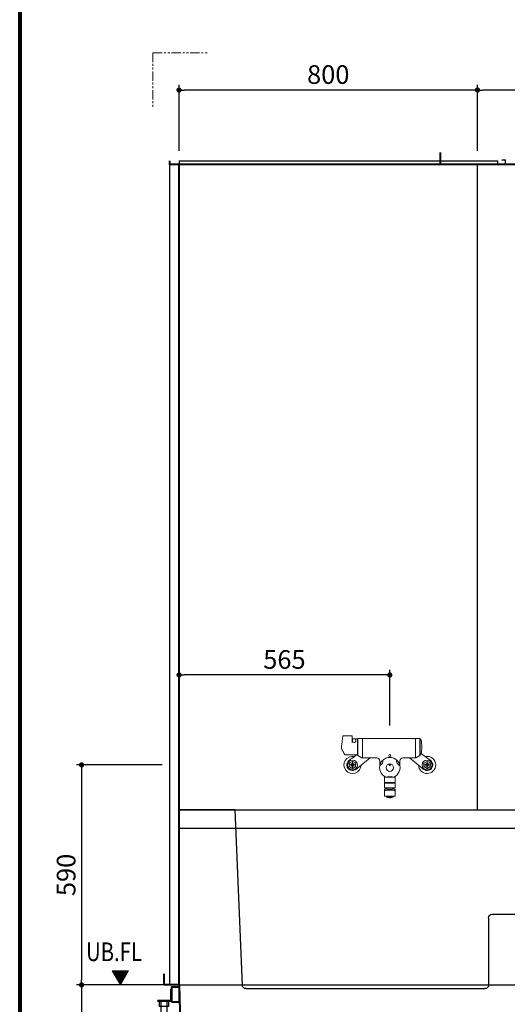
# Model space of a CAD drawing. Units: millimetres. Extents: x 96472 to 121912, y 111879 to 130919.
# Drawn here: x 110652 to 111959, y 113437 to 116078 of the extents above; entities that cross this region are included whole.
import ezdxf

# ---------------------------------------------------------------- set-up
doc = ezdxf.new("R2010")
doc.units = ezdxf.units.MM
doc.header["$LTSCALE"] = 40
doc.header["$MEASUREMENT"] = 0
for name, pattern in [('CENTER2', [1.125, 0.75, -0.125, 0.125, -0.125]), ('DASHED2', [0.375, 0.25, -0.125]), ('PHANTOM2', [1.25, 0.625, -0.125, 0.125, -0.125, 0.125, -0.125])]:
    doc.linetypes.add(name, pattern=pattern)
doc.layers.get('DEFPOINTS').update_dxf_attribs({"color": 255})
for name, color, linetype in [('10', 7, 'Continuous'), ('CENTER', 1, 'CENTER2'), ('DIM', 1, 'Continuous'), ('TILE', 9, 'Continuous'), ('WAKU', 2, 'Continuous')]:
    doc.layers.add(name, color=color, linetype=linetype)
doc.styles.get("Standard").update_dxf_attribs({"font": 'SIMPLEX.shx', "bigfont": 'EXTFONT.shx'})
doc.styles.add('STYLE1', font='romans.shx', dxfattribs={"width": 0.7, "bigfont": 'extfont.shx'})
doc.dimstyles.new('ISO-20', dxfattribs={"dimscale": 20, "dimtxt": 2.5, "dimasz": 0.7, "dimexe": 0.7, "dimexo": 1, "dimgap": 0.5, "dimtad": 1, "dimdec": 0, "dimdsep": 46, "dimtxsty": 'STYLE1', "dimblk": 'DOT', "dimcen": 2.5, "dimclrt": 7, "dimadec": 0, "dimazin": 0, "dimtfac": 1, "dimtdec": 0, "dimtix": 1, "dimtmove": 2, "dimatfit": 3, "dimfxl": 1, "dimarcsym": 0})

# ---------------------------------------------------------------- blocks, each defined once
blk = doc.blocks.new('_Dot')
at = {"color": 0, "linetype": 'ByBlock', "lineweight": -2}
blk.add_line((-0.5, 0), (-1, 0), dxfattribs=at)
at = {"color": 0, "linetype": 'ByBlock', "const_width": 0.5}
blk.add_lwpolyline([(-0.25, 0, 1), (0.25, 0, 1)], format="xyb", close=True, dxfattribs=at)
blk = doc.blocks.new('*D3195')
at = {"layer": 'DEFPOINTS', "color": 0, "lineweight": 18}
for p in [(111878.9, 115889.4), (111878.9, 115706.4), (112478.9, 115689.4)]:
    blk.add_point(p, dxfattribs=at)
at = {"layer": 'DIM', "color": 0, "lineweight": -2}
for p, q in [((111878.9, 115726.4), (111878.9, 115903.4)), ((112478.9, 115709.4), (112478.9, 115903.4)), ((112464.9, 115889.4), (111892.9, 115889.4))]:
    blk.add_line(p, q, dxfattribs=at)
at = {"layer": 'DIM', "color": 0, "lineweight": -2, "xscale": 14, "yscale": 14, "zscale": 14, "rotation": 180}
blk.add_blockref('_Dot', (111878.9, 115889.4), dxfattribs=at)
at = {"layer": 'DIM', "color": 0, "lineweight": -2, "xscale": 14, "yscale": 14, "zscale": 14}
blk.add_blockref('_Dot', (112478.9, 115889.4), dxfattribs=at)
at = {"layer": 'DIM', "color": 7, "lineweight": 18, "insert": (112178.9, 115924.4), "char_height": 50, "attachment_point": 5}
blk.add_mtext('600', dxfattribs=at)
blk = doc.blocks.new('*D3196')
at = {"layer": 'DEFPOINTS', "color": 0, "lineweight": 18}
for p in [(111078.9, 115889.4), (111078.9, 115706.4), (111878.9, 115706.4)]:
    blk.add_point(p, dxfattribs=at)
at = {"layer": 'DIM', "color": 0, "lineweight": -2}
for p, q in [((111078.9, 115726.4), (111078.9, 115903.4)), ((111878.9, 115726.4), (111878.9, 115903.4)), ((111864.9, 115889.4), (111092.9, 115889.4))]:
    blk.add_line(p, q, dxfattribs=at)
at = {"layer": 'DIM', "color": 0, "lineweight": -2, "xscale": 14, "yscale": 14, "zscale": 14, "rotation": 180}
blk.add_blockref('_Dot', (111078.9, 115889.4), dxfattribs=at)
at = {"layer": 'DIM', "color": 0, "lineweight": -2, "xscale": 14, "yscale": 14, "zscale": 14}
blk.add_blockref('_Dot', (111878.9, 115889.4), dxfattribs=at)
at = {"layer": 'DIM', "color": 7, "lineweight": 18, "insert": (111478.9, 115924.4), "char_height": 50, "attachment_point": 5}
blk.add_mtext('800', dxfattribs=at)
blk = doc.blocks.new('*D3205')
at = {"layer": 'DEFPOINTS', "color": 0, "lineweight": 18}
for p in [(111059.3, 113489.4), (110817.7, 113219.4), (110978.9, 113219.4)]:
    blk.add_point(p, dxfattribs=at)
at = {"layer": 'DIM', "color": 0, "lineweight": -2}
for p, q in [((111039.3, 113489.4), (110803.7, 113489.4)), ((110817.7, 113475.4), (110817.7, 113233.4)), ((110958.9, 113219.4), (110803.7, 113219.4))]:
    blk.add_line(p, q, dxfattribs=at)
at = {"layer": 'DIM', "color": 0, "lineweight": -2, "xscale": 14, "yscale": 14, "zscale": 14}
for p, rotation in [((110817.7, 113489.4), 90), ((110817.7, 113219.4), 270)]:
    blk.add_blockref('_Dot', p, dxfattribs=dict(at, rotation=rotation))
at = {"layer": 'DIM', "color": 7, "lineweight": 18, "insert": (110782.7, 113354.4), "char_height": 50, "attachment_point": 5, "rotation": 90}
blk.add_mtext('270', dxfattribs=at)
blk = doc.blocks.new('A$C1C7A63BE')
at = {"color": 5, "lineweight": 40}
for p, q in [((16.7, 270), (16.7, 300)), ((2296.7, 270), (2296.7, 300)), ((56.7, 270), (16.7, 270)), ((36.7, 265), (36.7, 225)), ((36.7, 265), (56.7, 265)), ((56.7, 270), (59.3, 164.1)), ((56.7, 265), (56.7, 225)), ((1117.9, 157.8), (1125.1, 264.4)), ((1125.1, 270.8), (1125.1, 276.8)), ((1127.1, 278.8), (1147.7, 278.8)), ((1130.1, 268.8), (1148.7, 268.8)), ((1154.7, 268.8), (1183.6, 268.8)), ((1155.7, 278.8), (1197.6, 278.8)), ((1203.6, 195.7), (1200.6, 276)), ((1363.8, 245.6), (2256.7, 270)), ((2296.7, 270), (2256.7, 270)), ((1204.4, 252.3), (1204, 262.8)), ((1230.5, 248.5), (1218.3, 243.4)), ((1238.3, 250.1), (1301, 250.1)), ((1315.6, 249), (1349.8, 244)), ((1352.3, 229.7), (1352.3, 241)), ((1355.2, 242.6), (1353.4, 213)), ((1357.9, 245.4), (1377.2, 245.8)), ((2280.7, 262.5), (2260.7, 262.5)), ((2260.7, 262.5), (2260.7, 222.5)), ((2280.7, 262.5), (2280.7, 222.5)), ((36.7, 225), (56.7, 225)), ((1348.8, 202.1), (1348.1, 195.7)), ((1351.4, 207.6), (1349.4, 203.7)), ((183, 134.5), (89.1, 135.1)), ((186.3, 145.1), (189.2, 148.3)), ((1038.6, 150), (192.9, 150)), ((1046.3, 131.8), (1043.1, 147.2)), ((1087.8, 128.8), (1050.7, 129))]:
    blk.add_line(p, q, dxfattribs=at)
at = {"color": 3}
for p, q in [((1148.7, 292.8), (1149.7, 293.8)), ((1148.7, 285), (1148.7, 292.8)), ((1148.7, 292.8), (1154.7, 292.8)), ((1149.7, 285), (1149.7, 293.8)), ((1149.7, 293.8), (1153.7, 293.8)), ((1153.7, 285), (1153.7, 293.8)), ((1153.7, 293.8), (1154.7, 292.8)), ((1154.7, 285), (1154.7, 292.8)), ((56.7, 270), (2256.7, 270)), ((1144.2, 279.8), (1144.2, 278.8)), ((1159.2, 279.8), (1144.2, 279.8)), ((1159.2, 278.8), (1144.2, 278.8)), ((1145.7, 280.3), (1145.7, 284.5)), ((1156.1, 285), (1147.3, 285)), ((1156.1, 279.8), (1147.3, 279.8)), ((1148.7, 243.8), (1148.7, 278.8)), ((1148.9, 280.3), (1148.9, 284.5)), ((1149.7, 243.8), (1149.7, 278.8)), ((1153.7, 243.8), (1153.7, 278.8)), ((1154.5, 280.3), (1154.5, 284.5)), ((1154.7, 243.8), (1154.7, 278.8)), ((1157.7, 280.3), (1157.7, 284.5)), ((1159.2, 279.8), (1159.2, 278.8)), ((2256.7, 270), (2256.7, 256)), ((34.4, 228.5), (34.4, 258.9)), ((34.4, 258.9), (36.7, 258.9)), ((1131.7, 243.8), (1131.7, 263.8)), ((1131.7, 263.8), (1148.7, 263.8)), ((1171.7, 243.8), (1131.7, 243.8)), ((1136.7, 243.8), (1166.7, 243.8)), ((1137.7, 223.8), (1137.7, 243.8)), ((1143.7, 243.8), (1143.7, 0)), ((1157.5, 243.8), (1146, 243.8)), ((1146, 239.3), (1146, 243.8)), ((1146.7, 238.8), (1146, 239.3)), ((1156.7, 238.8), (1146.7, 238.8)), ((1148.9, 239.3), (1148.9, 243.8)), ((1154.6, 239.3), (1154.6, 243.8)), ((1154.7, 263.8), (1171.7, 263.8)), ((1156.7, 238.8), (1157.5, 239.3)), ((1157.5, 239.3), (1157.5, 243.8)), ((1159.7, 243.8), (1159.7, 0)), ((1165.4, 223.8), (1165.4, 243.8)), ((1171.7, 263.8), (1171.7, 243.8)), ((2254.7, 246.9), (1354.8, 236)), ((1783.7, 201.3), (1783.7, 241.3)), ((1823.7, 201.8), (1823.7, 241.8)), ((2138.7, 205.7), (2138.7, 245.8)), ((2178.7, 202.5), (2178.7, 246.2)), ((2254.7, 247), (2254.7, 254)), ((33.7, 227.8), (0, 227.8)), ((0, 225.5), (0, 227.8)), ((33.7, 225.5), (0, 225.5)), ((3.7, 225.5), (3.7, 212.5)), ((28.7, 212.5), (3.7, 212.5)), ((6.2, 227.8), (6.2, 225.5)), ((8.2, 225.5), (8.2, 0)), ((24.2, 225.5), (24.2, 0)), ((26.2, 227.8), (26.2, 225.5)), ((28.7, 225.5), (28.7, 212.5)), ((1137.7, 233.8), (1165.4, 233.8)), ((1165.4, 223.8), (1137.7, 223.8)), ((1428.7, 197), (1428.7, 236.8)), ((1468.7, 197.5), (1468.7, 237.2)), ((2280.7, 222.5), (2178.7, 222.5)), ((2218.7, 222.5), (2218.7, 202.5)), ((2238.7, 222.5), (2238.7, 202.5)), ((2280.7, 222.5), (2280.7, 202.5)), ((1193.8, 185), (1193.8, 181.5)), ((1356.8, 186), (1194.8, 186)), ((1204.8, 193), (1204.8, 186)), ((1204.8, 193), (1346.8, 193)), ((1206.6, 193), (1345.1, 193)), ((1346.8, 193), (1346.8, 186)), ((2178.7, 206.2), (1348.1, 196)), ((1357.8, 185), (1357.8, 181.5)), ((1435.1, 197), (1435.1, 141.8)), ((1462.3, 197.4), (1462.3, 141.8)), ((1790.1, 201.4), (1790.1, 146.5)), ((1817.3, 201.7), (1817.3, 146.5)), ((2145.1, 205.8), (2145.1, 151)), ((2172.3, 206.1), (2172.3, 151)), ((2178.7, 202.5), (2280.7, 202.5)), ((2214.9, 192.4), (2214.9, 202.3)), ((2242.6, 192.4), (2214.9, 192.4)), ((2214.9, 192.4), (2214.9, 182.4)), ((2220.7, 202.5), (2220.7, 0)), ((2236.7, 202.5), (2236.7, 0)), ((2242.6, 192.4), (2242.6, 202.8)), ((2242.6, 192.4), (2242.6, 182.4)), ((1260.8, 180.5), (1194.8, 180.5)), ((1195.8, 180.5), (1195.8, 168)), ((1195.8, 168), (1247, 168)), ((1195.8, 168), (1198.8, 165)), ((1198.8, 165), (1245.3, 165)), ((1198.8, 165), (1198.8, 132.4)), ((1356.8, 180.5), (1290.9, 180.5)), ((1304.7, 168), (1355.8, 168)), ((1306.3, 165), (1352.8, 165)), ((1355.8, 168), (1352.8, 165)), ((1352.8, 165), (1352.8, 132.4)), ((1355.8, 180.5), (1355.8, 168)), ((2214.9, 182.4), (2242.6, 182.4)), ((96.7, 135.1), (96.7, 0)), ((112.7, 135), (112.7, 0)), ((312.2, 133.9), (183, 134.5)), ((312.2, 133.9), (893.2, 133.9)), ((312.2, 102.9), (312.2, 133.9)), ((343.2, 102.9), (343.2, 133.9)), ((862.2, 102.9), (862.2, 133.9)), ((893.2, 102.9), (893.2, 133.9)), ((1117.2, 136.7), (1117.9, 157.8)), ((1439.2, 131.8), (1435.1, 141.8)), ((1462.3, 141.8), (1435.1, 141.8)), ((1462.3, 141.8), (1458.2, 131.8)), ((1794.2, 136.5), (1790.1, 146.5)), ((1817.3, 146.5), (1790.1, 146.5)), ((1794.2, 136.5), (1794.2, 121.5)), ((1813.2, 136.5), (1794.2, 136.5)), ((1817.3, 146.5), (1813.2, 136.5)), ((1813.2, 136.5), (1813.2, 121.5)), ((2149.2, 141), (2145.1, 151)), ((2172.3, 151), (2145.1, 151)), ((2149.2, 141), (2149.2, 126)), ((2168.2, 141), (2149.2, 141)), ((2172.3, 151), (2168.2, 141)), ((2168.2, 141), (2168.2, 126)), ((1050.7, 129), (893.2, 130.1)), ((944.7, 110), (944.7, 106.5)), ((1107.7, 111), (945.7, 111)), ((952.5, 127), (1100.9, 127)), ((954.6, 119.9), (954.5, 125.1)), ((955.7, 118), (955.7, 111)), ((956.6, 118), (1097.7, 118)), ((1096.8, 118), (982.2, 118)), ((1097.7, 118), (1097.7, 111)), ((1098.8, 119.9), (1098.9, 125.1)), ((1100.9, 127), (1107.2, 127)), ((1108.7, 110), (1108.7, 106.5)), ((1257.2, 121.6), (1205.3, 125.4)), ((1229.7, 120.8), (1229.7, 117)), ((1320.1, 115), (1231.6, 115)), ((1233.6, 94), (1233.6, 113)), ((1294.5, 121.6), (1346.4, 125.4)), ((1318.1, 94), (1318.1, 113)), ((1321.9, 117), (1321.9, 120.8)), ((1436.2, 106.8), (1436.2, 116.8)), ((1461.2, 116.8), (1436.2, 116.8)), ((1461.2, 106.8), (1436.2, 106.8)), ((1439.2, 131.8), (1439.2, 116.8)), ((1458.2, 131.8), (1439.2, 131.8)), ((1440.7, 116.8), (1440.7, 0)), ((1456.7, 116.8), (1456.7, 0)), ((1458.2, 131.8), (1458.2, 116.8)), ((1461.2, 106.8), (1461.2, 116.8)), ((1791.2, 111.5), (1791.2, 121.5)), ((1816.2, 121.5), (1791.2, 121.5)), ((1816.2, 111.5), (1791.2, 111.5)), ((1795.7, 121.5), (1795.7, 0)), ((1811.7, 121.5), (1811.7, 0)), ((1816.2, 111.5), (1816.2, 121.5)), ((2146.2, 116), (2146.2, 126)), ((2171.2, 126), (2146.2, 126)), ((2171.2, 116), (2146.2, 116)), ((2150.7, 126), (2150.7, 0)), ((2166.7, 126), (2166.7, 0)), ((2171.2, 116), (2171.2, 126)), ((312.2, 102.9), (893.2, 102.9)), ((612.9, 62.9), (612.9, 102.9)), ((612.9, 92.9), (640.6, 92.9)), ((618.7, 102.9), (618.7, 0)), ((634.7, 102.9), (634.7, 0)), ((640.6, 62.9), (640.6, 102.9)), ((1011.7, 105.5), (945.7, 105.5)), ((946.7, 105.5), (946.7, 93)), ((946.7, 93), (949.7, 90)), ((946.7, 93), (997.9, 93)), ((949.7, 90), (949.7, 57.4)), ((949.7, 90), (996.2, 90)), ((1107.7, 105.5), (1041.7, 105.5)), ((1055.6, 93), (1106.7, 93)), ((1057.2, 90), (1103.7, 90)), ((1106.7, 93), (1103.7, 90)), ((1103.7, 90), (1103.7, 57.4)), ((1106.7, 105.5), (1106.7, 93)), ((1313.1, 88), (1238.6, 88)), ((640.6, 62.9), (612.9, 62.9)), ((953.7, 50.6), (953.7, 0)), ((958.7, 50.2), (956.2, 50.4)), ((1008.1, 46.6), (958.7, 50.2)), ((969.7, 49.4), (969.7, 0)), ((980.6, 45.8), (980.6, 42)), ((1071, 40), (982.5, 40)), ((984.5, 19), (984.5, 38)), ((1045.4, 46.6), (1097.2, 50.4)), ((1069, 19), (1069, 38)), ((1072.8, 42), (1072.8, 45.8)), ((28.7, 10), (3.7, 10)), ((3.7, 0), (3.7, 10)), ((28.7, 0), (28.7, 10)), ((90.9, 0), (90.9, 10)), ((90.9, 10), (118.6, 10)), ((118.6, 0), (118.6, 10)), ((612.9, 10), (640.6, 10)), ((612.9, 0), (612.9, 10)), ((640.6, 0), (640.6, 10)), ((947.9, 10), (975.6, 10)), ((947.9, 0), (947.9, 10)), ((975.6, 0), (975.6, 10)), ((1064, 13), (989.5, 13)), ((1137.9, 0), (1137.9, 10)), ((1137.9, 10), (1165.6, 10)), ((1165.6, 0), (1165.6, 10)), ((1434.9, 10), (1462.6, 10)), ((1434.9, 0), (1434.9, 10)), ((1462.6, 0), (1462.6, 10)), ((1789.9, 0), (1789.9, 10)), ((1789.9, 10), (1817.6, 10)), ((1817.6, 0), (1817.6, 10)), ((2144.9, 0), (2144.9, 10)), ((2144.9, 10), (2172.6, 10)), ((2172.6, 0), (2172.6, 10)), ((2216.2, 10), (2241.2, 10)), ((2216.2, 0), (2216.2, 10)), ((2241.2, 0), (2241.2, 10))]:
    blk.add_line(p, q, dxfattribs=at)
at = {"color": 5, "lineweight": 40}
for centre, radius, start, end in [((1127.1, 276.8), 2, 90, 180), ((1130.1, 263.8), 5, 90, 174.7099), ((1197.6, 275.8), 3, 2, 90), ((1214.4, 252.6), 10, 182, 292.8781), ((1238.3, 230.1), 20, 90, 112.8781), ((1301, 150.1), 100, 81.5966, 90), ((1349.3, 241), 3, 0, 81.5966), ((1358.2, 242.4), 3, 90, 176.4644), ((1343.4, 213.7), 10, 322.4809, 356.2507), ((1206.6, 196), 3, 185.7106, 270), ((1345.1, 196), 3, 270, 354.2894), ((1351.7, 201.8), 3, 142.4809, 174.2894), ((89.3, 165.1), 30, 182, 269.6088), ((150.5, 151.7), 36.4, 331.6578, 349.5204), ((192.9, 145), 5, 90, 138.1232), ((1038.6, 145), 5, 26.5653, 90), ((1088, 158.8), 30, 269.6194, 358), ((1050.8, 134), 5, 206.5649, 269.6194)]:
    blk.add_arc(centre, radius, start, end, dxfattribs=at)
at = {"color": 3}
for centre, radius, start, end in [((1147.3, 282.2), 2.81, 55.2894, 124.7106), ((1147.3, 282.6), 2.81, 235.2894, 304.7106), ((1151.7, 277), 8.09, 69.7504, 110.2496), ((1151.7, 287.9), 8.09, 249.7504, 290.2496), ((1156.1, 282.2), 2.81, 55.2894, 124.7106), ((1156.1, 282.6), 2.81, 235.2894, 304.7106), ((1146, 248.5), 9.68, 274.3028, 287.1996), ((1151.7, 248.5), 9.68, 252.8004, 287.1996), ((1157.4, 248.5), 9.68, 252.8004, 265.6971), ((2254.7, 256), 2, 270.8959, 0), ((33.7, 228.5), 0.7, 270, 0), ((33.7, 228.5), 3, 270, 0), ((1194.8, 185), 1, 90, 180), ((1356.8, 185), 1, 0, 90), ((1194.8, 181.5), 1, 180, 270), ((1275.8, 150), 34, 0, 180), ((1275.8, 150), 30, 0, 180), ((1356.8, 181.5), 1, 270, 0), ((1107.2, 137), 10, 270, 358), ((1205.8, 132.4), 7, 180, 265.7612), ((1275.8, 150), 34, 180, 0), ((1275.8, 150), 30, 180, 0), ((1345.8, 132.4), 7, 274.2388, 0), ((945.7, 110), 1, 90, 180), ((945.7, 106.5), 1, 180, 270), ((952.5, 125), 2, 1.9999, 90), ((956.6, 120), 2, 181.9999, 270), ((1026.7, 75), 34, 0, 180), ((1096.8, 120), 2, 270, 358.0001), ((1100.9, 125), 2, 90, 178.0001), ((1107.7, 110), 1, 0, 90), ((1107.7, 106.5), 1, 270, 0), ((1226.7, 120.8), 3, 0, 85.7599), ((1231.7, 117), 2, 180, 270), ((1231.6, 113), 2, 0, 90), ((1320.1, 113), 2, 90, 180), ((1319.9, 117), 2, 270, 0), ((1324.9, 120.8), 3, 94.2398, 180), ((1026.7, 75), 30, 0, 180), ((1239.5, 93.9), 5.94, 178.6923, 260.9188), ((1312.2, 93.9), 5.94, 279.0812, 1.3077), ((956.7, 57.4), 7, 180, 265.7612), ((1026.7, 75), 34, 180, 0), ((1026.7, 75), 30, 180, 0), ((1096.7, 57.4), 7, 274.2388, 0), ((977.6, 45.8), 3, 0, 85.7599), ((982.6, 42), 2, 180, 270), ((982.5, 38), 2, 0, 90), ((1071, 38), 2, 90, 180), ((1070.8, 42), 2, 270, 0), ((1075.8, 45.8), 3, 94.2398, 180), ((990.4, 18.9), 5.94, 178.6923, 260.9188), ((1063, 18.9), 5.94, 279.0812, 1.3077)]:
    blk.add_arc(centre, radius, start, end, dxfattribs=at)
at = {"layer": '10'}
for p in [(1148.7, 278.8), (1159.2, 278.8)]:
    blk.add_line(p, (1146.7, 278.8), dxfattribs=at)
at = {"layer": 'CENTER'}
for p, q in [((1151.7, 233.9), (1151.7, 295.3)), ((1320.4, 150), (1229.9, 150)), ((1071.3, 75), (980.7, 75))]:
    blk.add_line(p, q, dxfattribs=at)
blk = doc.blocks.new('*D3243')
at = {"layer": 'DEFPOINTS', "color": 0, "lineweight": 18}
for p in [(111078.9, 114320.7), (111643.9, 114164.8), (111078.9, 114109.8)]:
    blk.add_point(p, dxfattribs=at)
at = {"layer": 'DIM', "color": 0, "lineweight": -2}
for p, q in [((111078.9, 114129.8), (111078.9, 114334.7)), ((111629.9, 114320.7), (111092.9, 114320.7)), ((111643.9, 114184.8), (111643.9, 114334.7))]:
    blk.add_line(p, q, dxfattribs=at)
at = {"layer": 'DIM', "color": 0, "lineweight": -2, "xscale": 14, "yscale": 14, "zscale": 14, "rotation": 180}
blk.add_blockref('_Dot', (111078.9, 114320.7), dxfattribs=at)
at = {"layer": 'DIM', "color": 0, "lineweight": -2, "xscale": 14, "yscale": 14, "zscale": 14}
blk.add_blockref('_Dot', (111643.9, 114320.7), dxfattribs=at)
at = {"layer": 'DIM', "color": 7, "lineweight": 18, "insert": (111361.4, 114355.7), "char_height": 50, "attachment_point": 5}
blk.add_mtext('565', dxfattribs=at)
blk = doc.blocks.new('A$C5052792E')
at = {"color": 6}
for p, q in [((24.1, 480), (24.1, 430)), ((1154.1, 480), (24.1, 480)), ((1004.1, 480), (1154.1, 480)), ((1154.1, 480), (1154.1, 430)), ((1154.1, 430), (24.1, 430))]:
    blk.add_line(p, q, dxfattribs=at)
for p, q in [((174.1, 480), (186.1, 200)), ((1004.1, 480), (984.5, 9.6)), ((94.1, 430), (94.1, 210)), ((314.1, 200), (104.1, 200)), ((324.1, 190), (324.1, 10)), ((974.5, 0), (334.1, 0))]:
    blk.add_line(p, q)
at = {"color": 6, "lineweight": 40}
for p, q in [((49.1, 430), (4.8, 423.7)), ((0, 418.8), (0, 35.6)), ((21, 30), (4.8, 30.6))]:
    blk.add_line(p, q, dxfattribs=at)
for centre, start, end in [((5, 418.8), 92, 180), ((5, 35.6), 180, 268)]:
    blk.add_arc(centre, 5, start, end, dxfattribs=at)
for centre, start, end in [((104.1, 210), 180, 270), ((314.1, 190), 0, 90), ((334.1, 10), 180, 270), ((974.5, 10), 270, 357.7094)]:
    blk.add_arc(centre, 10, start, end)
at = {"layer": '10'}
for p, q in [((49.1, 425.6), (5, 419.7)), ((4, 418.8), (4, 35.5)), ((0, 141), (0, 72.6)), ((0, 63.7), (0, 35.6)), ((21, 34), (5, 34.6)), ((21, 34), (21, 30))]:
    blk.add_line(p, q, dxfattribs=at)
for centre, start, end in [((5, 418.8), 92, 180), ((5, 35.6), 180, 268)]:
    blk.add_arc(centre, 1, start, end, dxfattribs=at)
at = {"layer": 'TILE', "linetype": 'DASHED2'}
for p, q in [((94.1, 450), (24.1, 450)), ((94.1, 430), (94.1, 450))]:
    blk.add_line(p, q, dxfattribs=at)
blk = doc.blocks.new('A$C583E108F')
at = {"linetype": 'Continuous', "lineweight": 18}
for p, q in [((28, 166.3), (5, 166.3)), ((29, 165.3), (29, 148)), ((45, 158.8), (55.5, 158.8)), ((56.5, 158.8), (197.5, 158.8)), ((209, 158.8), (198.5, 158.8)), ((0, 136.3), (0, 131.9)), ((29.7, 151.2), (29.7, 155.2)), ((31, 157.8), (31.6, 157.8)), ((36.2, 157.7), (42, 157.7)), ((38.2, 151.2), (38.2, 155.2)), ((43, 156.7), (43, 115.8)), ((43, 151.3), (44, 151.3)), ((44, 114.1), (44, 157.8)), ((56, 158.3), (56, 107.3)), ((198, 158.3), (198, 107.3)), ((210, 114.1), (210, 157.8)), ((210.5, 156.8), (210, 156.8)), ((210.5, 114.8), (210.5, 157.8)), ((211, 157.8), (210.5, 157.8)), ((11.5, 114.8), (42, 114.8)), ((34.6, 110.5), (40.1, 114.8)), ((43, 121.4), (44, 121.4)), ((43, 117.1), (44, 117.9)), ((54.5, 107.3), (44.2, 113.7)), ((52.6, 87.7), (77.1, 107)), ((54.5, 107.3), (55.5, 107.3)), ((56.5, 106.8), (94.5, 106.8)), ((164.5, 106.8), (197.5, 106.8)), ((206.4, 87.7), (181.9, 107)), ((199.5, 107.3), (198.5, 107.3)), ((199.5, 107.3), (209.8, 113.7)), ((210.5, 115.8), (210, 115.8)), ((211, 114.8), (210.5, 114.8)), ((224.4, 110.5), (213.6, 119)), ((19.5, 88), (39.5, 88)), ((21, 91.7), (21, 84.4)), ((28.4, 97.2), (22.1, 93.6)), ((22.1, 82.5), (28.4, 78.8)), ((28.5, 92.3), (28.5, 83.7)), ((29.5, 78), (29.5, 98)), ((30.5, 92.3), (30.5, 83.7)), ((36.9, 93.6), (30.6, 97.2)), ((30.6, 78.8), (36.9, 82.5)), ((38, 84.4), (38, 91.7)), ((102.5, 98.8), (102.5, 85.5)), ((156.5, 98.8), (156.5, 85.5)), ((219.5, 88), (239.5, 88)), ((221, 91.7), (221, 84.4)), ((228.4, 97.2), (222.1, 93.6)), ((222.1, 82.5), (228.4, 78.8)), ((228.5, 92.3), (228.5, 83.7)), ((229.5, 78), (229.5, 98)), ((230.5, 92.3), (230.5, 83.7)), ((236.9, 93.6), (230.6, 97.2)), ((230.6, 78.8), (236.9, 82.5)), ((238, 84.4), (238, 91.7)), ((115.5, 53.6), (115.5, 40.8)), ((143.5, 53.6), (143.5, 40.8)), ((115.5, 38.8), (115.3, 38.6)), ((115.3, 27.6), (115.3, 38.6)), ((115.3, 27.6), (115.3, 27.6)), ((115.5, 40.8), (143.5, 40.8)), ((115.5, 38.8), (143.5, 38.8)), ((116.5, 40.8), (116.5, 38.8)), ((142.5, 40.8), (142.5, 38.8)), ((143.5, 38.8), (143.8, 38.6)), ((143.7, 27.6), (143.8, 27.6)), ((143.8, 27.6), (143.8, 38.6)), ((115.5, 4.3), (115.5, 23.3)), ((115.5, 23.3), (143.5, 23.3)), ((143.5, 4.3), (115.5, 4.3)), ((116.7, 26.3), (142.3, 26.3)), ((117.5, 4.3), (118, 3.8)), ((117.5, 4.3), (117.5, 4.3)), ((117.5, 4.3), (141.5, 4.3)), ((141, 3.8), (118, 3.8)), ((119, 23.3), (121.5, 25.8)), ((119.8, 3.8), (120.3, 3.3)), ((120.3, 1.8), (120.3, 3.3)), ((120.3, 1.8), (138.8, 1.8)), ((121.5, 26.3), (121.5, 25.8)), ((128.2, 0.1), (128.2, 1.8)), ((130.8, 0.1), (130.8, 1.8)), ((137.5, 25.8), (137.5, 26.3)), ((140, 23.3), (137.5, 25.8)), ((138.8, 3.3), (139.3, 3.8)), ((138.8, 1.8), (138.8, 3.3)), ((141, 3.8), (141.5, 4.3)), ((141.5, 4.3), (141.5, 4.3)), ((143.5, 4.3), (143.5, 23.3))]:
    blk.add_line(p, q, dxfattribs=at)
for centre, radius in [((129.5, 80.8), 27.4), ((129.5, 112.8), 3), ((29.5, 88), 13.2), ((29.5, 88), 4.4), ((129.5, 80.8), 10), ((129.5, 88), 2), ((229.5, 88), 13.2), ((229.5, 88), 4.4)]:
    blk.add_circle(centre, radius, dxfattribs=at)
for centre, radius, start, end in [((199.6, 124), 200, 168.0212, 176.4605), ((5, 165.3), 1, 90, 168.021), ((28, 165.3), 1, 0, 90), ((31, 159.8), 2, 180, 270), ((45, 157.8), 1, 90, 180), ((55.5, 158.3), 0.5, 0, 90), ((56.5, 158.3), 0.5, 90, 180), ((197.5, 158.3), 0.5, 0, 90), ((198.5, 158.3), 0.5, 90, 180), ((209, 157.8), 1, 0, 90), ((32.9, 154.8), 3.32, 112.9495, 172.258), ((33.9, 152.7), 4.51, 199.4711, 340.5289), ((33.8, 152.1), 6.11, 66.6395, 110.8171), ((35.3, 155), 2.85, 3.7196, 70.8016), ((42, 156.7), 1, 0, 90), ((211, 155.8), 2, 14.4775, 90), ((135.5, 136.3), 80, 345.5225, 14.4773), ((0.5, 131.9), 0.5, 180, 204.2373), ((82.1, 168.7), 90, 204.2432, 215.7835), ((29.5, 88), 23, 77.2955, 359.1309), ((11.5, 117.8), 3, 216.1159, 270), ((-89.1, 267.7), 200, 303.4289, 308.2132), ((42, 115.8), 1, 270, 0), ((44.5, 114.1), 0.5, 180, 238.2385), ((55.5, 107.8), 0.5, 270, 0), ((56.5, 107.3), 0.5, 180, 270), ((94.5, 98.8), 8, 0, 90), ((164.5, 98.8), 8, 90, 180), ((197.5, 107.3), 0.5, 270, 0), ((198.5, 107.8), 0.5, 180, 270), ((209.5, 114.1), 0.5, 301.7615, 0), ((211, 116.8), 2, 270, 345.5223), ((229.5, 88), 23, 0, 102.7045), ((348.1, 267.7), 200, 231.7868, 236.5711), ((29.5, 88), 15.2, 123.4289, 312.9976), ((29.5, 88), 9.25, 143.2315, 156.7686), ((29.5, 88), 9.25, 203.2314, 216.7685), ((29.5, 88), 9.25, 83.2315, 96.7685), ((29.5, 88), 9.25, 23.2315, 36.7685), ((29.5, 88), 9.25, 323.2315, 336.7685), ((176.3, -69.4), 200, 128.2132, 132.9976), ((103.6, 85.8), 1, 111.6076, 169.2284), ((98.4, 98.8), 13, 291.6076, 8.3918), ((112.3, 100.8), 1, 130.771, 188.3918), ((146.7, 100.8), 1, 351.6073, 49.2289), ((160.6, 98.8), 13, 171.6073, 248.3926), ((155.4, 85.8), 1, 10.771, 68.3926), ((82.7, -69.4), 200, 47.0024, 51.7868), ((229.5, 88), 23, 180.8691, 0), ((229.5, 88), 15.2, 227.0024, 56.5711), ((229.5, 88), 9.25, 143.2315, 156.7686), ((229.5, 88), 9.25, 203.2314, 216.7685), ((229.5, 88), 9.25, 83.2315, 96.7685), ((229.5, 88), 9.25, 23.2315, 36.7685), ((229.5, 88), 9.25, 323.2315, 336.7685), ((29.5, 88), 9.25, 263.2315, 276.7685), ((107.5, 53.6), 8, 0, 35.0306), ((120.8, 55.9), 1, 250.7731, 308.3888), ((129.5, 44.9), 13, 51.6068, 128.3933), ((138.2, 55.9), 1, 231.6112, 289.2269), ((151.5, 53.6), 8, 144.9694, 180), ((229.5, 88), 9.25, 263.2315, 276.7685), ((116.7, 27.8), 1.5, 190.2133, 270), ((142.3, 27.8), 1.5, 270, 349.7867), ((117.5, 17.2), 2, 100.7927, 180), ((129.5, -45.8), 66.1, 79.2073, 100.7927), ((124.9, 5.4), 4.25, 237.9691, 240.0616), ((129.5, 13.4), 13.5, 240.0705, 244.4232), ((125.3, 4.6), 3.72, 244.3649, 251.0543), ((129.5, 13.4), 13.5, 246.2639, 249.941), ((126.5, 4.2), 3.81, 245.2346, 251.7204), ((129.5, 13.4), 13.5, 251.7718, 255.7833), ((127, 3.7), 3.44, 255.7554, 262.5684), ((129.5, 13.4), 13.5, 257.5331, 260.9422), ((129.5, 13.4), 13.5, 261.1848, 264.0029), ((127.4, 0.2), 0.1, 226.3723, 261.1848), ((128.1, 0.1), 0.1, 264.0029, 0), ((130.9, 0.1), 0.1, 180, 275.9971), ((129.5, 13.4), 13.5, 275.9971, 278.8152), ((129.5, 13.4), 13.5, 279.0578, 282.4669), ((131.6, 0.2), 0.1, 278.8152, 313.6277), ((132, 3.7), 3.44, 277.4316, 284.2446), ((129.5, 13.4), 13.5, 284.2167, 288.2282), ((132.5, 4.2), 3.81, 288.2796, 294.7654), ((129.5, 13.4), 13.5, 290.059, 293.7361), ((133.7, 4.6), 3.72, 288.9457, 295.6351), ((129.5, 13.4), 13.5, 295.5768, 299.9295), ((134.1, 5.4), 4.25, 299.9384, 302.0309), ((141.5, 17.2), 2, 0, 79.2073)]:
    blk.add_arc(centre, radius, start, end, dxfattribs=at)
at = {"lineweight": 18}
blk.add_point((129.5, 88), dxfattribs=at)
blk = doc.blocks.new('*D3252')
at = {"layer": 'DEFPOINTS', "color": 0, "lineweight": 18}
for p in [(111053.9, 114079.4), (110817.7, 113489.4), (111027.3, 113489.4)]:
    blk.add_point(p, dxfattribs=at)
at = {"layer": 'DIM', "color": 0, "lineweight": -2}
for p, q in [((111033.9, 114079.4), (110803.7, 114079.4)), ((110817.7, 114065.4), (110817.7, 113503.4)), ((111007.3, 113489.4), (110803.7, 113489.4))]:
    blk.add_line(p, q, dxfattribs=at)
at = {"layer": 'DIM', "color": 0, "lineweight": -2, "xscale": 14, "yscale": 14, "zscale": 14}
for p, rotation in [((110817.7, 114079.4), 90), ((110817.7, 113489.4), 270)]:
    blk.add_blockref('_Dot', p, dxfattribs=dict(at, rotation=rotation))
at = {"layer": 'DIM', "color": 7, "lineweight": 18, "insert": (110782.7, 113784.4), "char_height": 50, "attachment_point": 5, "rotation": 90}
blk.add_mtext('590', dxfattribs=at)

msp = doc.modelspace()

# ---------------------------------------------------------------- linework, layer by layer
at = {"color": 1, "linetype": 'PHANTOM2', "lineweight": 18}
for q in [(111008.9, 115839.4), (111158.9, 115989.4)]:
    msp.add_line((111008.9, 115989.4), q, dxfattribs=at)
at = {"color": 5, "lineweight": 40}
for p, q in [((111778.9, 115721.4), (111778.9, 115689.4)), ((111053.9, 115689.4), (111053.9, 115699.4)), ((113303.9, 115689.4), (111053.9, 115689.4)), ((111078.9, 113489.4), (111078.9, 115689.4))]:
    msp.add_line(p, q, dxfattribs=at)
at = {"color": 3}
for p, q in [((111053.9, 113489.4), (111053.9, 115689.4)), ((111078.9, 115699.4), (111078.9, 115689.4)), ((111078.9, 115699.4), (111933.9, 115699.4)), ((111878.9, 113959.4), (111878.9, 115689.4)), ((111933.9, 115689.4), (111933.9, 115699.4)), ((111943.9, 115702.4), (111953.9, 115702.4)), ((111953.9, 115689.4), (111953.9, 115702.4))]:
    msp.add_line(p, q, dxfattribs=at)
at = {"layer": 'DEFPOINTS', "color": 9, "lineweight": 80}
msp.add_line((110651.7, 119939.3), (110651.7, 112379.3), dxfattribs=at)
at = {"layer": 'DIM', "lineweight": 18}
for p, q in [((110921.6, 113489.3), (110899.9, 113526.8)), ((110943.2, 113526.8), (110899.9, 113526.8)), ((110921.6, 113489.3), (110899.9, 113526.8)), ((110943.2, 113526.8), (110899.9, 113526.8)), ((110900.8, 113525.3), (110942.3, 113525.3)), ((110900.8, 113525.3), (110942.3, 113525.3)), ((110901.6, 113523.8), (110941.5, 113523.8)), ((110901.6, 113523.8), (110941.5, 113523.8)), ((110902.5, 113522.3), (110940.6, 113522.3)), ((110902.5, 113522.3), (110940.6, 113522.3)), ((110903.4, 113520.8), (110939.7, 113520.8)), ((110903.4, 113520.8), (110939.7, 113520.8)), ((110904.2, 113519.3), (110938.9, 113519.3)), ((110904.2, 113519.3), (110938.9, 113519.3)), ((110943.2, 113526.8), (110921.6, 113489.3)), ((110943.2, 113526.8), (110921.6, 113489.3)), ((110905.1, 113517.8), (110938, 113517.8)), ((110905.1, 113517.8), (110938, 113517.8)), ((110906, 113516.3), (110937.1, 113516.3)), ((110906, 113516.3), (110937.1, 113516.3)), ((110906.8, 113514.8), (110936.3, 113514.8)), ((110906.8, 113514.8), (110936.3, 113514.8)), ((110907.7, 113513.3), (110935.4, 113513.3)), ((110907.7, 113513.3), (110935.4, 113513.3)), ((110908.6, 113511.8), (110934.5, 113511.8)), ((110908.6, 113511.8), (110934.5, 113511.8)), ((110909.4, 113510.3), (110933.7, 113510.3)), ((110909.4, 113510.3), (110933.7, 113510.3)), ((110910.3, 113508.8), (110932.8, 113508.8)), ((110910.3, 113508.8), (110932.8, 113508.8)), ((110911.3, 113507.5), (110932, 113507.5)), ((110911.3, 113507.5), (110932, 113507.5)), ((110912.1, 113506), (110931.2, 113506)), ((110912.1, 113506), (110931.2, 113506)), ((110913, 113504.5), (110930.3, 113504.5)), ((110913, 113504.5), (110930.3, 113504.5)), ((110913.9, 113503), (110929.4, 113503)), ((110913.9, 113503), (110929.4, 113503)), ((110914.7, 113501.5), (110928.6, 113501.5)), ((110914.7, 113501.5), (110928.6, 113501.5)), ((110915.6, 113500), (110927.7, 113500)), ((110915.6, 113500), (110927.7, 113500)), ((110916.5, 113498.5), (110926.9, 113498.5)), ((110916.5, 113498.5), (110926.9, 113498.5)), ((110917.3, 113497), (110926, 113497)), ((110917.3, 113497), (110926, 113497)), ((110918.2, 113495.5), (110925.1, 113495.5)), ((110918.2, 113495.5), (110925.1, 113495.5)), ((110919.1, 113494), (110924.3, 113494)), ((110919.1, 113494), (110924.3, 113494)), ((110919.9, 113492.5), (110923.4, 113492.5)), ((110919.9, 113492.5), (110923.4, 113492.5)), ((110920.8, 113491), (110922.5, 113491)), ((110920.8, 113491), (110922.5, 113491))]:
    msp.add_line(p, q, dxfattribs=at)
at = {"layer": 'WAKU', "lineweight": 80}
msp.add_line((110651.7, 119939.3), (110651.7, 111979.3), dxfattribs=at)

# ---------------------------------------------------------------- block references
at = {"lineweight": 18}
for name, p in [('A$C583E108F', (111514.4, 113991.4)), ('A$C1C7A63BE', (111022.2, 113219.4))]:
    msp.add_blockref(name, p, dxfattribs=at)
at = {"lineweight": 18, "xscale": -1}
msp.add_blockref('A$C5052792E', (112233, 113479.4), dxfattribs=at)

# ---------------------------------------------------------------- texts
at = {"layer": 'DIM', "lineweight": 18, "width": 0.8}
msp.add_text('UB.FL', height=50, dxfattribs=at).set_placement((110829.4, 113553.2))

# ---------------------------------------------------------------- dimensions: what is measured, and where the dimension line sits
at = {"layer": 'DIM', "lineweight": 18}
for base, p1, p2, angle, picture, middle in [((111078.9, 115889.4), (111878.9, 115706.4), (111078.9, 115706.4), 180, '*D3196', (111478.9, 115924.4)), ((111878.9, 115889.4), (112478.9, 115689.4), (111878.9, 115706.4), 180, '*D3195', (112178.9, 115924.4)), ((111078.9, 114320.7), (111643.9, 114164.8), (111078.9, 114109.8), 180, '*D3243', (111361.4, 114355.7)), ((110817.7, 113489.4), (111053.9, 114079.4), (111027.3, 113489.4), 90, '*D3252', (110782.7, 113784.4)), ((110817.7, 113219.4), (111059.3, 113489.4), (110978.9, 113219.4), 90, '*D3205', (110782.7, 113354.4))]:
    dim = msp.add_linear_dim(base=base, p1=p1, p2=p2, angle=angle, dimstyle='ISO-20', dxfattribs=at)
    dim.commit()
    dim.dimension.update_dxf_attribs({"geometry": picture, "text_midpoint": middle})

doc.saveas('drawing.dxf')
